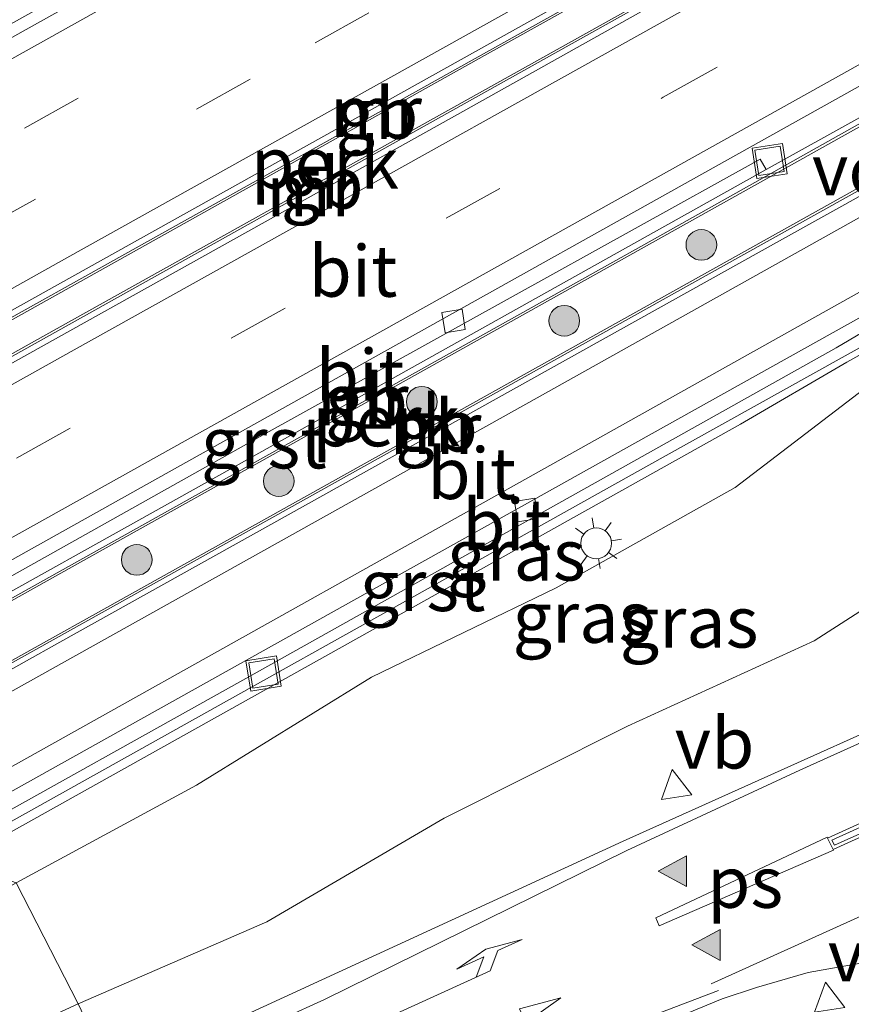
# Model space of a CAD drawing. Units: metres. Extents: x 229997 to 240000, y 574998 to 581253.
# Drawn here: x 232406 to 232446, y 579653 to 579701 of the extents above; entities that cross this region are included whole.
import ezdxf
from ezdxf.enums import TextEntityAlignment as Align

# ---------------------------------------------------------------- set-up
doc = ezdxf.new("R2010")
doc.units = ezdxf.units.M
doc.linetypes.add('VW-3-9_STREEP', pattern=[12, 3, -9])
doc.layers.get('0').update_dxf_attribs({"lineweight": 25})
for name, color, linetype, lineweight in [('B-ME-AL-OVERIG-GV-B6', 7, 'BV-GELEIDERAIL', 18), ('B-ME-BV-GELEIDECONSTRUCTIE-BARRIER-L-B1', 213, 'BV-STEPBARRIER', 18), ('B-ME-BV-GELEIDECONSTRUCTIE-GELEIDERAIL-L-B1', 213, 'BV-GELEIDERAIL', 18), ('B-ME-GR-BOOM-S-B1', 93, 'Continuous', 18), ('B-ME-GW-KRUINLIJN-L-B1', 93, 'Continuous', 18), ('B-ME-GW-TEENLIJN-L-B1', 93, 'Continuous', 18), ('B-ME-IE-GRASLAND-GV-B6', 93, 'Continuous', 18), ('B-ME-IE-HULPGEOMETRIE-L-B1', 53, 'Continuous', 18), ('B-ME-IE-INRICHTINGSELEMENT-S-B1', 253, 'Continuous', 18), ('B-ME-IE-MEUBILAIR_WEGMEUBILAIR-LICHTMAST-S-B1', 8, 'Continuous', 18), ('B-ME-KW-VOEGOVERGANG-L-B1', 8, 'Continuous', 18), ('B-ME-MW-MUUR-GV-B6', 8, 'IE-TERREINAFSCHEIDING-KUNSTMATIG', 18), ('B-ME-VH-VERH_SOORT-BETON-OVERIG-GV-B6', 8, 'IE-TERREINAFSCHEIDING-NATUURLIJK-HOUTWAL', 18), ('B-ME-VH-VERH_SOORT-BITUMEN-GV-B6', 8, 'IE-TERREINAFSCHEIDING-NATUURLIJK-HOUTWAL', 18), ('B-ME-VH-VERH_SOORT-GV-B6', 8, 'Continuous', 18), ('B-ME-VV-KOLK-S-B1', 8, 'Continuous', 18), ('B-ME-VW-MARKERING-39STREEP-015-L-B1', 255, 'VW-3-9_STREEP', 18), ('B-ME-VW-MARKERING-COMBIRE750-S-B1', 255, 'Continuous', 18), ('B-ME-VW-MARKERING-PIJLLI750-S-B1', 7, 'Continuous', 18), ('B-ME-VW-MARKERING-STREEP-015-L-B1', 7, 'Continuous', 18), ('B-ME-VW-MARKERING-VLAKMARK-GV-B6', 7, 'Continuous', 18), ('B-ME-VW-MARKERING-VLAKMARK-S-B1', 7, 'Continuous', 18), ('B-ME-VW-MEUBILAIR_WEGMEUBILAIR-VERKEERSBORD-S-B1', 8, 'Continuous', 18)]:
    doc.layers.add(name, color=color, linetype=linetype, lineweight=lineweight)
doc.styles.add('NLCS-ISO', font='NLCS-ISO.TTF')
doc.linetypes.add('BV-GELEIDERAIL', pattern='A,10,-3,[108,NLCS.SHX,S=1,R=0,X=0,Y=0],-3', length=16)
doc.linetypes.add('BV-STEPBARRIER', pattern='A,1,-1,[16,NLCS.SHX,S=1,R=0,X=-1,Y=0],1', length=3)
doc.linetypes.add('IE-TERREINAFSCHEIDING-KUNSTMATIG', pattern='A,4,[82,NLCS.SHX,S=0.75,R=90,X=0,Y=0],4,-2', length=10)
doc.linetypes.add('IE-TERREINAFSCHEIDING-NATUURLIJK-HOUTWAL', pattern='A,7,-1.5,[67,NLCS.SHX,S=0.75,R=45,X=0,Y=0],-1.5,7,-1.5,[70,NLCS.SHX,S=0.75,R=0,X=0,Y=0],-1.5', length=20)

# ---------------------------------------------------------------- blocks, each defined once
blk = doc.blocks.new('put')
for p, q in [((0.75, 0.75), (-0.75, 0.75)), ((-0.75, 0.75), (-0.75, -0.75)), ((0.75, -0.75), (0.75, 0.75)), ((-0.75, -0.75), (0.75, -0.75))]:
    blk.add_line(p, q)
blk.add_lwpolyline([(-0.625, 0.625), (0.625, 0.625), (0.625, -0.625), (-0.625, -0.625)], close=True)
blk = doc.blocks.new('verkeersbord')
for p, q in [((0, 0.75), (-0.75, -0.625)), ((0.75, -0.625), (0, 0.75)), ((-0.75, -0.625), (0.75, -0.625))]:
    blk.add_line(p, q)
blk = doc.blocks.new('boom')
blk.add_hatch(color=256).paths.add_polyline_path([(-0.75, 0, 1), (0.75, 0, 1)])
blk.add_circle((0, 0), 0.75)
blk = doc.blocks.new('kolk')
blk.add_lwpolyline([(-0.5, -0.5), (0.5, -0.5), (0.5, 0.5), (-0.5, 0.5)], close=True)
blk = doc.blocks.new('verfsymbol')
for color in [252, 253]:
    blk.add_hatch(color=color).paths.add_polyline_path([(0.75, -0.625), (0, 0.75), (-0.75, -0.625)])
blk.add_lwpolyline([(0.75, -0.625), (0, 0.75), (-0.75, -0.625)], close=True)
blk = doc.blocks.new('lantaarnpaal')
for p, q in [((0, 0.75), (0, 1.25)), ((-0.884, 0.884), (-0.53, 0.53)), ((0.53, 0.53), (0.884, 0.884)), ((-0.75, 0), (-1.25, 0)), ((0.75, 0), (1.25, 0)), ((-0.53, -0.53), (-0.884, -0.884)), ((0, -0.75), (0, -1.25)), ((0.53, -0.53), (0.884, -0.884))]:
    blk.add_line(p, q)
blk.add_circle((0, 0), 0.75)
blk = doc.blocks.new('pijll')
for p, q in [((5.7, 1.05, 0.1), (4, 0.75, 0.1)), ((7.5, 0.75, 0.1), (5.7, 1.05, 0.1)), ((4, 0.75, 0.1), (5.45, 0.75, 0.1)), ((5.45, 0.75, 0.1), (4.7, 0, 0.1)), ((6.2, 0.75, 0.1), (5.45, 0, 0.1)), ((7.5, 0.75, 0.1), (6.2, 0.75, 0.1)), ((0, 0, 0.1), (5.45, 0, 0.1))]:
    blk.add_line(p, q)
blk = doc.blocks.new('pijlcr')
for p, q in [((0, 0, 0.1), (5.45, 0, 0.1)), ((3.303, -0.75, 0.1), (2.553, 0, 0.1)), ((4.053, -0.75, 0.1), (3.303, 0, 0.1)), ((5.45, 0.375, 0.1), (5.45, -0.375, 0.1)), ((7.5, 0, 0.1), (5.45, 0.375, 0.1)), ((5.45, -0.375, 0.1), (7.5, 0, 0.1)), ((1.853, -0.75, 0.1), (3.303, -0.75, 0.1)), ((3.553, -1.05, 0.1), (1.853, -0.75, 0.1)), ((5.353, -0.75, 0.1), (3.553, -1.05, 0.1)), ((5.353, -0.75, 0.1), (4.053, -0.75, 0.1))]:
    blk.add_line(p, q)

msp = doc.modelspace()

# ---------------------------------------------------------------- linework, layer by layer
at = {"layer": 'B-ME-AL-OVERIG-GV-B6'}
for points in [[(232400.252, 579683.624, 6.189), (232428.334, 579699.311, 6.546), (232445.72, 579709.025, 6.715), (232446.432, 579707.747, 6.689), (232406.647, 579685.529, 6.275), (232394.475, 579678.727, 6.079), (232400.252, 579683.624, 6.189)], [(232451.161, 579698.38, 6.482), (232453.235, 579696.581, 6.788), (232438.767, 579688.514, 6.562), (232397.756, 579665.627, 5.453), (232393.136, 579665.953, 5.782), (232408.482, 579674.536, 6.027), (232451.161, 579698.38, 6.482)]]:
    msp.add_polyline3d(points, dxfattribs=at)
at = {"layer": 'B-ME-BV-GELEIDECONSTRUCTIE-BARRIER-L-B1'}
msp.add_line((232445.861, 579684.289, 6.619), (232457.192, 579690.62, 6.731), dxfattribs=at)
for points in [[(232400.213, 579683.723, 6.29), (232428.283, 579699.403, 6.646), (232445.669, 579709.117, 6.815)], [(232394.062, 579678.376, 6.171), (232434.114, 579700.752, 6.672), (232446.48, 579707.66, 6.791)], [(232393.326, 579666.18, 5.886), (232435.959, 579690.005, 6.434), (232451.529, 579698.741, 6.594)], [(232398.026, 579665.657, 5.559), (232440.679, 579689.458, 6.708), (232453.667, 579696.688, 6.887)]]:
    msp.add_polyline3d(points, dxfattribs=at)
at = {"layer": 'B-ME-BV-GELEIDECONSTRUCTIE-GELEIDERAIL-L-B1'}
msp.add_polyline3d([(232402.469, 579659.917, 5.286), (232440.664, 579681.253, 6.315), (232445.861, 579684.289, 6.619)], dxfattribs=at)
at = {"layer": 'B-ME-GW-KRUINLIJN-L-B1'}
msp.add_polyline3d([(232405.345, 579658.891, 4.665), (232414.138, 579663.658, 4.894), (232422.674, 579668.924, 5.175), (232431.678, 579673.283, 5.238), (232440.409, 579678.169, 5.384), (232447.572, 579683.648, 5.546)], dxfattribs=at)
at = {"layer": 'B-ME-GW-TEENLIJN-L-B1'}
for points in [[(232408.38, 579653.003, 0.152), (232417.574, 579656.991, 0.204), (232426.22, 579662.044, 0.173), (232435.156, 579666.533, 0.246), (232444.264, 579670.688, 0.089), (232452.71, 579676.13, 0.152), (232458.974, 579684.298, 0.014), (232460.533, 579688.966, -0.043), (232460.133, 579690.698, -0.065)], [(232282.155, 579592.32, 2.075), (232291.626, 579595.772, 2.054), (232309.499, 579604.748, 2.012), (232327.535, 579613.411, 1.888), (232335.903, 579619.002, 1.872), (232344.74, 579623.685, 1.695), (232353.739, 579628.053, 1.601), (232362.98, 579631.948, 1.41), (232381.25, 579640.157, 0.942), (232399.29, 579648.81, 0.413), (232408.38, 579653.003, 0.152)]]:
    msp.add_polyline3d(points, dxfattribs=at)
at = {"layer": 'B-ME-IE-GRASLAND-GV-B6'}
for points in [[(232448.637, 579686.186, 5.731), (232457.044, 579690.876, 5.821), (232457.556, 579689.989, 5.804), (232447.256, 579684.231, 5.78), (232447.572, 579683.648, 5.546), (232440.409, 579678.169, 5.384), (232431.678, 579673.283, 5.238), (232422.674, 579668.924, 5.175), (232414.138, 579663.658, 4.894), (232405.345, 579658.891, 4.665), (232401.923, 579660.111, 4.535), (232436.906, 579679.652, 5.506), (232448.637, 579686.186, 5.731)], [(232408.38, 579653.003, 0.152), (232405.345, 579658.891, 4.665), (232414.138, 579663.658, 4.894), (232422.674, 579668.924, 5.175), (232431.678, 579673.283, 5.238), (232440.409, 579678.169, 5.384), (232447.572, 579683.648, 5.546), (232448.639, 579684.268, 5.117), (232449.816, 579684.93, 4.997), (232453.498, 579687.016, 3.377), (232457.084, 579689.015, 1.246), (232457.904, 579689.46, 0.618), (232458.717, 579689.887, -0.044), (232460.133, 579690.698, -0.065), (232460.533, 579688.966, -0.043), (232458.974, 579684.298, 0.014), (232452.71, 579676.13, 0.152), (232444.264, 579670.688, 0.089), (232435.156, 579666.533, 0.246), (232426.22, 579662.044, 0.173), (232417.574, 579656.991, 0.204), (232408.38, 579653.003, 0.152)], [(232408.38, 579653.003, 0.152), (232417.574, 579656.991, 0.204), (232426.22, 579662.044, 0.173), (232435.156, 579666.533, 0.246), (232444.264, 579670.688, 0.089), (232452.71, 579676.13, 0.152)], [(232455.643, 579670.227, -0.126), (232434.942, 579660.919, -0.071), (232410.051, 579649.473, 0.345), (232408.38, 579653.003, 0.152)], [(232408.38, 579653.003, 0.152), (232399.29, 579648.81, 0.413), (232381.25, 579640.157, 0.942), (232362.98, 579631.948, 1.41), (232353.739, 579628.053, 1.601), (232344.74, 579623.685, 1.695), (232335.903, 579619.002, 1.872), (232327.535, 579613.411, 1.888), (232309.499, 579604.748, 2.012), (232291.626, 579595.772, 2.054), (232282.155, 579592.32, 2.075), (232299.704, 579601.927, 2.346), (232308.535, 579606.619, 2.481), (232317.639, 579610.783, 2.593), (232326.375, 579615.661, 2.754), (232334.882, 579620.983, 2.987), (232343.561, 579625.972, 3.248), (232361.377, 579635.06, 3.547), (232370.309, 579639.557, 3.853), (232379.059, 579644.407, 3.964), (232387.877, 579649.127, 4.122), (232396.637, 579653.959, 4.404), (232405.345, 579658.891, 4.665), (232408.38, 579653.003, 0.152)], [(232446.456, 579651.625, -0.213), (232442.455, 579650.73, -0.205), (232441.548, 579650.481, -0.171), (232439.223, 579649.599, -0.144), (232436.084, 579648.164, -0.159), (232434.91, 579647.56, -0.163), (232431.744, 579645.933, -0.172), (232429.27, 579644.665, -0.15), (232422.5, 579641.232, -0.165), (232416.44, 579638.141, -0.145), (232408.42, 579634.123, -0.175), (232408.166, 579633.994, -0.175), (232407.966, 579634.83, -0.086), (232405.971, 579636.694, 0.293), (232424.298, 579645.067, -0.027), (232430.541, 579647.837, -0.116), (232430.218, 579648.493, -0.119), (232431.875, 579649.977, -0.136), (232439.77, 579653.24, -0.205), (232441.451, 579653.798, -0.216), (232443.962, 579654.523, -0.217), (232446.991, 579655.058, -0.241)], [(232399.29, 579648.81, 0.413), (232408.38, 579653.003, 0.152), (232410.051, 579649.473, 0.345)]]:
    msp.add_polyline3d(points, dxfattribs=at)
at = {"layer": 'B-ME-IE-HULPGEOMETRIE-L-B1'}
msp.add_polyline3d([(232405.345, 579658.891, 4.665), (232408.38, 579653.003, 0.152), (232410.051, 579649.473, 0.345)], dxfattribs=at)
at = {"layer": 'B-ME-MW-MUUR-GV-B6'}
for points in [[(232400.252, 579683.624, 6.189), (232400.102, 579684.004, 5.382), (232434.999, 579703.494, 5.824), (232445.53, 579709.367, 5.552), (232445.669, 579709.117, 6.403), (232445.72, 579709.025, 6.715), (232428.334, 579699.311, 6.546), (232400.252, 579683.624, 6.189)], [(232394.475, 579678.727, 6.079), (232406.647, 579685.529, 6.275), (232446.432, 579707.747, 6.689), (232446.48, 579707.66, 6.405), (232446.623, 579707.403, 5.569), (232436.106, 579701.523, 5.805), (232426.726, 579696.281, 5.713), (232392.981, 579677.457, 5.266), (232394.475, 579678.727, 6.079)], [(232451.161, 579698.38, 6.482), (232408.482, 579674.536, 6.027), (232393.136, 579665.953, 5.782), (232393.907, 579666.864, 5.016), (232421.644, 579682.327, 5.456), (232441.923, 579693.671, 5.568), (232451.349, 579698.915, 5.642), (232451.161, 579698.38, 6.482)], [(232453.235, 579696.581, 6.788), (232453.819, 579696.463, 5.711), (232442.429, 579690.115, 5.839), (232407.482, 579670.624, 4.917), (232398.766, 579665.751, 4.687), (232397.756, 579665.627, 5.453), (232438.767, 579688.514, 6.562), (232453.235, 579696.581, 6.788)]]:
    msp.add_polyline3d(points, dxfattribs=at)
at = {"layer": 'B-ME-VH-VERH_SOORT-BETON-OVERIG-GV-B6'}
msp.add_polyline3d([(232445.252, 579660.726, -0.135), (232445.122, 579660.982, -0.135), (232455.675, 579665.751, -0.147), (232460.853, 579667.84, -0.122), (232463.88, 579668.91, -0.081), (232465.883, 579669.52, -0.043), (232465.971, 579669.247, -0.044), (232462.737, 579668.218, -0.103), (232457.589, 579666.253, -0.145), (232445.252, 579660.726, -0.135)], dxfattribs=at)
at = {"layer": 'B-ME-VH-VERH_SOORT-BITUMEN-GV-B6'}
for points in [[(232445.53, 579709.367, 5.552), (232434.999, 579703.494, 5.824), (232400.102, 579684.004, 5.382), (232394.444, 579694.147, 5.102), (232429.988, 579714.007, 5.509), (232430.423, 579714.615, 5.512), (232435.485, 579717.946, 5.564), (232435.776, 579718.32, 5.57), (232435.849, 579718.715, 5.567), (232435.724, 579719.129, 5.559), (232435.473, 579719.416, 5.557), (232434.935, 579719.348, 5.539), (232427.992, 579717.102, 5.46), (232404.358, 579708.221, 5.102), (232401.061, 579706.946, 5.038), (232392.105, 579703.021, 4.828), (232387.478, 579706.604, 4.642), (232392.982, 579709.058, 4.769), (232402.555, 579712.942, 4.965), (232424.96, 579721.46, 5.301), (232433.193, 579724.76, 5.385), (232436.26, 579726.019, 5.409), (232445.53, 579709.367, 5.552)], [(232435.473, 579719.416, 5.557), (232435.724, 579719.129, 5.559), (232435.849, 579718.715, 5.567), (232435.776, 579718.32, 5.57), (232435.485, 579717.946, 5.564), (232430.423, 579714.615, 5.512), (232429.988, 579714.007, 5.509), (232394.444, 579694.147, 5.102), (232394.13, 579694.667, 4.961), (232429.313, 579714.296, 5.536), (232429.182, 579714.574, 5.54), (232429.209, 579714.577, 5.549), (232435.409, 579718.233, 5.56), (232434.944, 579719.23, 5.537), (232428.146, 579716.776, 5.454), (232427.992, 579717.102, 5.46), (232434.935, 579719.348, 5.539), (232435.473, 579719.416, 5.557)], [(232392.981, 579677.457, 5.266), (232426.726, 579696.281, 5.713), (232436.106, 579701.523, 5.805), (232446.623, 579707.403, 5.569), (232450.686, 579700.105, 5.632), (232413.223, 579679.163, 5.3), (232396.812, 579669.994, 5.044), (232392.981, 579677.457, 5.266)], [(232392.753, 579666.929, 4.978), (232396.812, 579669.994, 5.044), (232413.223, 579679.163, 5.3), (232450.686, 579700.105, 5.632), (232451.349, 579698.915, 5.642), (232441.923, 579693.671, 5.568), (232441.635, 579694.182, 5.57), (232417.252, 579680.663, 5.337), (232392.753, 579666.929, 4.978)], [(232453.819, 579696.463, 5.711), (232456.401, 579691.99, 5.875), (232436.216, 579680.726, 5.502), (232401.313, 579661.228, 4.547), (232398.766, 579665.751, 4.687), (232407.482, 579670.624, 4.917), (232442.429, 579690.115, 5.839), (232453.819, 579696.463, 5.711)], [(232448.637, 579686.186, 5.731), (232448.225, 579686.696, 5.712), (232445.334, 579684.982, 5.727), (232416.952, 579669.091, 4.933), (232401.739, 579660.596, 4.548), (232401.313, 579661.228, 4.547), (232436.216, 579680.726, 5.502), (232456.401, 579691.99, 5.875), (232457.044, 579690.876, 5.821), (232448.637, 579686.186, 5.731)], [(232446.991, 579655.058, -0.241), (232443.962, 579654.523, -0.217), (232441.451, 579653.798, -0.216), (232439.77, 579653.24, -0.205), (232431.875, 579649.977, -0.136), (232413.223, 579641.711, 0.14), (232410.051, 579649.473, 0.345), (232434.942, 579660.919, -0.071), (232455.643, 579670.227, -0.126)], [(232445.252, 579660.726, -0.135), (232457.589, 579666.253, -0.145), (232462.737, 579668.218, -0.103), (232465.971, 579669.247, -0.044), (232465.883, 579669.52, -0.043), (232463.88, 579668.91, -0.081), (232460.853, 579667.84, -0.122), (232455.675, 579665.751, -0.147), (232445.122, 579660.982, -0.135), (232445.252, 579660.726, -0.135)]]:
    msp.add_polyline3d(points, dxfattribs=at)
at = {"layer": 'B-ME-VH-VERH_SOORT-GV-B6'}
for points in [[(232392.753, 579666.929, 4.978), (232417.252, 579680.663, 5.337), (232441.635, 579694.182, 5.57), (232441.923, 579693.671, 5.568), (232421.644, 579682.327, 5.456), (232393.907, 579666.864, 5.016), (232392.753, 579666.929, 4.978)], [(232448.637, 579686.186, 5.731), (232436.906, 579679.652, 5.506), (232401.923, 579660.111, 4.535), (232401.739, 579660.596, 4.548), (232416.952, 579669.091, 4.933), (232445.334, 579684.982, 5.727), (232448.225, 579686.696, 5.712), (232448.637, 579686.186, 5.731)]]:
    msp.add_polyline3d(points, dxfattribs=at)
at = {"layer": 'B-ME-VW-MARKERING-39STREEP-015-L-B1'}
for points in [[(232441.912, 579715.865, 5.742), (232429.328, 579708.84, 5.622), (232396.472, 579690.511, 5.191)], [(232443.504, 579713.001, 5.794), (232416.763, 579698.084, 5.539), (232398.07, 579687.646, 5.257)], [(232394.885, 579673.749, 5.181), (232436.905, 579697.206, 5.717), (232448.649, 579703.764, 5.801)]]:
    msp.add_polyline3d(points, dxfattribs=at)
at = {"layer": 'B-ME-VW-MARKERING-STREEP-015-L-B1'}
for points in [[(232394.889, 579693.35, 5.09), (232422.299, 579708.674, 5.469), (232440.325, 579718.716, 5.662)], [(232399.654, 579684.807, 5.354), (232407.824, 579689.372, 5.493), (232444.629, 579709.911, 5.9), (232445.085, 579710.166, 5.901)], [(232393.407, 579676.628, 5.217), (232408.184, 579684.878, 5.482), (232447.076, 579706.583, 5.902)], [(232396.381, 579670.833, 5.087), (232403.377, 579674.754, 5.195), (232445.995, 579698.532, 5.705), (232449.924, 579700.731, 5.75), (232450.239, 579700.907, 5.751)], [(232399.225, 579664.936, 4.681), (232430.751, 579682.545, 5.531), (232454.264, 579695.69, 6.01)], [(232400.795, 579662.148, 4.606), (232424.169, 579675.22, 5.22), (232455.848, 579692.949, 5.935)], [(232410.387, 579648.653, 0.358), (232420.385, 579653.213, 0.14), (232435.134, 579660.47, -0.018), (232443.557, 579664.387, -0.042), (232454.849, 579669.483, -0.123), (232459.125, 579671.163, -0.104), (232465.782, 579673.43, -0.032)], [(232444.915, 579661.08, -0.139), (232453.844, 579665.141, -0.149), (232458.61, 579667.14, -0.142), (232463.081, 579668.799, -0.096), (232465.731, 579669.641, -0.055), (232466.849, 579669.835, -0.038), (232467.35, 579668.712, -0.041), (232465.24, 579668.535, -0.072), (232463.929, 579668.3, -0.092), (232462.451, 579667.869, -0.114), (232458.999, 579666.632, -0.153), (232454.174, 579664.594, -0.169), (232445.186, 579660.528, -0.14)], [(232493.849, 579651.644, -0.281), (232492.138, 579653.618, -0.235), (232491.042, 579654.632, -0.207), (232489.582, 579655.729, -0.171), (232487.428, 579656.887, -0.134), (232485.457, 579657.607, -0.111), (232481.276, 579658.422, -0.088), (232479.089, 579659.056, -0.07), (232477.312, 579659.757, -0.048), (232475.29, 579660.823, -0.044), (232471.886, 579663.038, -0.049), (232470.159, 579663.825, -0.066), (232468.725, 579664.262, -0.085), (232467.552, 579664.474, -0.093), (232465.84, 579664.573, -0.105), (232464.237, 579664.462, -0.134), (232462.761, 579664.19, -0.151), (232460.215, 579663.334, -0.183), (232454.521, 579660.882, -0.239), (232439.241, 579653.97, -0.164)], [(232412.92, 579642.454, 0.193), (232418.56, 579645.018, 0.068), (232431.153, 579650.435, -0.101), (232439.592, 579653.638, -0.172)]]:
    msp.add_polyline3d(points, dxfattribs=at)
at = {"layer": 'B-ME-VW-MARKERING-VLAKMARK-GV-B6'}
msp.add_polyline3d([(232436.535, 579657.194, -0.07), (232444.895, 579661.119, -0.138), (232444.915, 579661.08, -0.139), (232445.186, 579660.528, -0.14), (232445.205, 579660.488, -0.141), (232436.701, 579656.805, -0.076), (232436.535, 579657.194, -0.07)], dxfattribs=at)

# ---------------------------------------------------------------- block references
at = {"layer": 'B-ME-GR-BOOM-S-B1', "rotation": 9}
for p in [(232438.763, 579690.001, 6.456), (232432.076, 579686.3, 6.333), (232425.131, 579682.35, 6.204), (232418.156, 579678.485, 6.073), (232411.233, 579674.643, 5.945)]:
    msp.add_blockref('boom', p, dxfattribs=at)
at = {"layer": 'B-ME-IE-INRICHTINGSELEMENT-S-B1', "rotation": 9}
for p in [(232442.09, 579694.093, 5.519), (232417.413, 579669.102, 4.948)]:
    msp.add_blockref('put', p, dxfattribs=at)
at = {"layer": 'B-ME-IE-MEUBILAIR_WEGMEUBILAIR-LICHTMAST-S-B1', "rotation": 9}
msp.add_blockref('lantaarnpaal', (232433.632, 579675.45, 5.596), dxfattribs=at)
at = {"layer": 'B-ME-VV-KOLK-S-B1', "rotation": 9}
for p in [(232426.678, 579686.293, 5.386), (232430.228, 579677.072, 5.239)]:
    msp.add_blockref('kolk', p, dxfattribs=at)
at = {"layer": 'B-ME-VW-MARKERING-COMBIRE750-S-B1', "rotation": 25}
msp.add_blockref('pijlcr', (232425.113, 579650.115, 0.012), dxfattribs=at)
at = {"layer": 'B-ME-VW-MARKERING-PIJLLI750-S-B1', "rotation": 24.5}
msp.add_blockref('pijll', (232423.505, 579652.347, 0.068), dxfattribs=at)
at = {"layer": 'B-ME-VW-MARKERING-VLAKMARK-S-B1', "rotation": 90}
for p in [(232437.412, 579659.468, -0.031), (232439.048, 579655.864, -0.104)]:
    msp.add_blockref('verfsymbol', p, dxfattribs=at)
at = {"layer": 'B-ME-VW-MEUBILAIR_WEGMEUBILAIR-VERKEERSBORD-S-B1', "rotation": 9}
for p in [(232437.459, 579663.687, 2.65), (232444.925, 579653.317, 2.583)]:
    msp.add_blockref('verkeersbord', p, dxfattribs=at)

# ---------------------------------------------------------------- texts
at = {"layer": 'B-ME-AL-OVERIG-GV-B6', "ltscale": 0.2, "style": 'NLCS-ISO'}
for p in [(232420.408, 579693.997), (232423.395, 579681.431)]:
    msp.add_text('perk', height=2.5, dxfattribs=at).set_placement(p, align=Align.MIDDLE_CENTER)
at = {"layer": 'B-ME-BV-GELEIDECONSTRUCTIE-BARRIER-L-B1', "ltscale": 0.2, "style": 'NLCS-ISO'}
for p in [(232422.941, 579696.42), (232420.271, 579693.018), (232422.433, 579682.451), (232425.844, 579681.178)]:
    msp.add_text('gb', height=2.5, dxfattribs=at).set_placement(p, align=Align.MIDDLE_CENTER)
at = {"layer": 'B-ME-IE-GRASLAND-GV-B6', "ltscale": 0.2, "style": 'NLCS-ISO'}
for p in [(232429.739, 579674.884), (232432.939, 579671.85), (232438.164, 579671.617)]:
    msp.add_text('gras', height=2.5, dxfattribs=at).set_placement(p, align=Align.MIDDLE_CENTER)
at = {"layer": 'B-ME-KW-VOEGOVERGANG-L-B1', "ltscale": 0.2, "style": 'NLCS-ISO'}
msp.add_text('voegovergang', height=2.5, dxfattribs=at).set_placement((232455.432, 579693.67), align=Align.MIDDLE_CENTER)
at = {"layer": 'B-ME-MW-MUUR-GV-B6', "ltscale": 0.2, "style": 'NLCS-ISO'}
for p in [(232422.897, 579696.504), (232419.788, 579692.638), (232422.251, 579682.452), (232425.8, 579681.058)]:
    msp.add_text('mr', height=2.5, dxfattribs=at).set_placement(p, align=Align.MIDDLE_CENTER)
at = {"layer": 'B-ME-VH-VERH_SOORT-BITUMEN-GV-B6', "ltscale": 0.2, "style": 'NLCS-ISO'}
for p in [(232421.774, 579688.725), (232422.122, 579683.661), (232427.568, 579678.858), (232429.271, 579676.364)]:
    msp.add_text('bit', height=2.5, dxfattribs=at).set_placement(p, align=Align.MIDDLE_CENTER)
at = {"layer": 'B-ME-VH-VERH_SOORT-GV-B6', "ltscale": 0.2, "style": 'NLCS-ISO'}
for p in [(232417.424, 579680.355), (232425.171, 579673.397)]:
    msp.add_text('grst', height=2.5, dxfattribs=at).set_placement(p, align=Align.MIDDLE_CENTER)
at = {"layer": 'B-ME-VW-MARKERING-VLAKMARK-GV-B6', "ltscale": 0.2, "style": 'NLCS-ISO'}
msp.add_text('ps', height=2.5, dxfattribs=at).set_placement((232440.895, 579658.928), align=Align.MIDDLE_CENTER)
at = {"layer": 'B-ME-VW-MEUBILAIR_WEGMEUBILAIR-VERKEERSBORD-S-B1', "ltscale": 0.2, "style": 'NLCS-ISO'}
for p in [(232437.459, 579663.687, 2.65), (232444.925, 579653.317, 2.583)]:
    msp.add_text('vb', height=2.5, dxfattribs=at).set_placement(p, align=Align.BOTTOM_LEFT)

doc.saveas('drawing.dxf')
